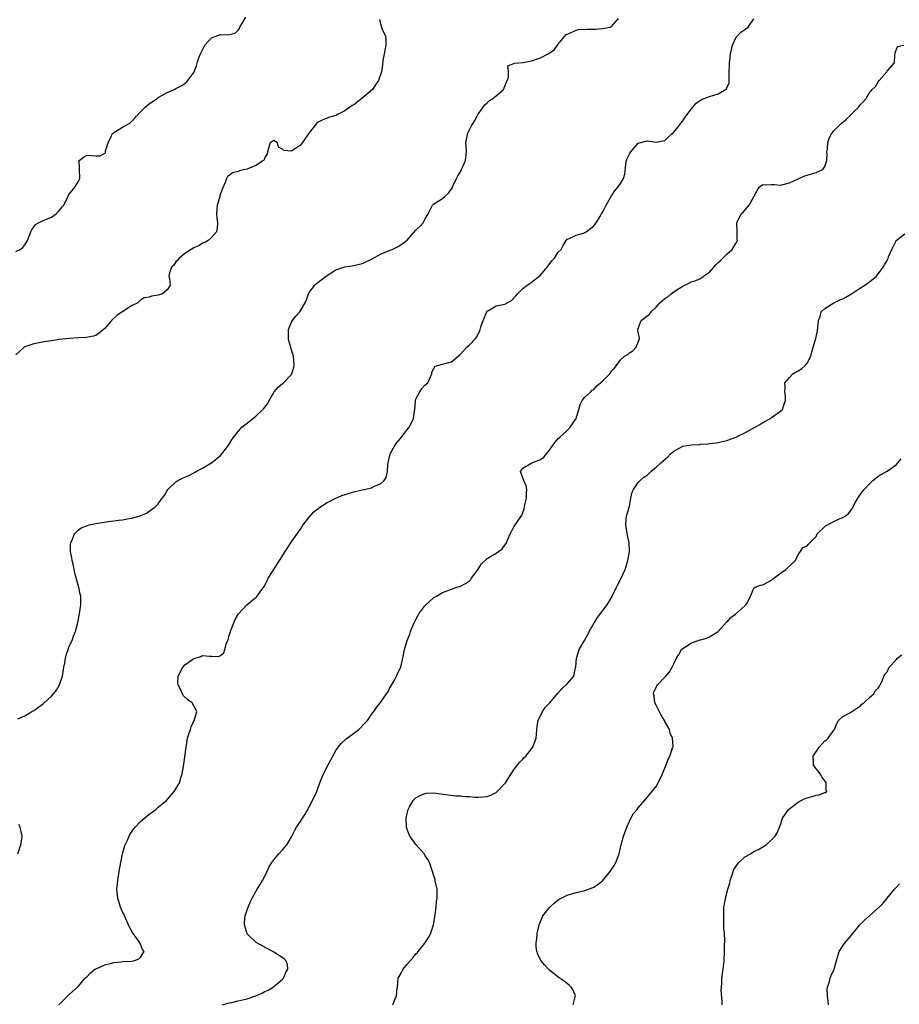
# Model space of a CAD drawing. Units: inches. Extents: x 2523000 to 2526000, y 1557000 to 1560000.
# Drawn here: x 2524402 to 2524600, y 1558555 to 1558777 of the extents above; entities that cross this region are included whole.
import ezdxf

# ---------------------------------------------------------------- set-up
doc = ezdxf.new("R2010")
doc.units = ezdxf.units.IN
doc.header["$MEASUREMENT"] = 0
doc.layers.add('LD25231557_2ft', color=142, linetype='Continuous')

msp = doc.modelspace()

# ---------------------------------------------------------------- linework, layer by layer
at = {"layer": 'LD25231557_2ft'}
for points, elevation in [([(2524401, 1558724.54), (2524401.93, 1558725), (2524402.55, 1558725.45), (2524403, 1558726.04), (2524403.38, 1558726.62), (2524403.58, 1558727), (2524404.33, 1558729), (2524404.55, 1558729.45), (2524405.41, 1558730.59), (2524406.04, 1558731), (2524407, 1558731.46), (2524409, 1558732.29), (2524410.02, 1558733), (2524410.5, 1558733.5), (2524411, 1558734.08), (2524411.41, 1558734.59), (2524411.78, 1558735), (2524412.55, 1558736.55), (2524412.79, 1558737.21), (2524413, 1558737.44), (2524414.21, 1558739), (2524415, 1558740.22), (2524415.39, 1558741), (2524415.3, 1558743), (2524415.31, 1558743.31), (2524415.25, 1558745), (2524416.2, 1558745.8), (2524417, 1558746.25), (2524419, 1558746.05), (2524419.93, 1558746.07), (2524421, 1558746.67), (2524421.17, 1558746.83), (2524421.18, 1558747.18), (2524421.75, 1558749), (2524422.41, 1558750.41), (2524422.66, 1558751), (2524423, 1558751.34), (2524423.76, 1558751.76), (2524425, 1558752.51), (2524426.59, 1558753.41), (2524427, 1558753.77), (2524427.63, 1558754.37), (2524428.14, 1558755), (2524429, 1558755.95), (2524430.09, 1558757), (2524431, 1558757.81), (2524431.7, 1558758.3), (2524432.75, 1558759), (2524433, 1558759.19), (2524435, 1558760.31), (2524436.57, 1558761), (2524437, 1558761.22), (2524438.15, 1558761.85), (2524439, 1558762.39), (2524439.35, 1558762.65), (2524439.7, 1558763), (2524441, 1558764.83), (2524441.08, 1558765), (2524441.61, 1558766.39), (2524441.75, 1558767), (2524442.17, 1558768.17), (2524442.49, 1558769), (2524442.64, 1558769.36), (2524443.31, 1558770.69), (2524443.5, 1558771), (2524445, 1558772.65), (2524447, 1558773.35), (2524448.69, 1558773.31), (2524449, 1558773.4), (2524450.32, 1558773.68), (2524451, 1558774.37), (2524451.28, 1558774.72), (2524451.37, 1558775), (2524452.73, 1558777.27)], 6760), ([(2524482.76, 1558776.76), (2524483, 1558775.8), (2524483.26, 1558775), (2524483.42, 1558774.58), (2524484.13, 1558773), (2524484.21, 1558772.21), (2524484.23, 1558771), (2524483.81, 1558769), (2524483.55, 1558767.55), (2524483.45, 1558766.55), (2524483.21, 1558765), (2524482.58, 1558763), (2524481.92, 1558762.08), (2524481.2, 1558761), (2524478.83, 1558759), (2524477, 1558757.57), (2524476.62, 1558757.38), (2524476.15, 1558757), (2524475, 1558756.21), (2524473.35, 1558755.35), (2524473, 1558755.19), (2524471.31, 1558754.69), (2524471, 1558754.58), (2524469.9, 1558754.1), (2524469, 1558753.62), (2524468.65, 1558753.35), (2524468.34, 1558753), (2524467, 1558751.23), (2524465.42, 1558749), (2524465, 1558748.46), (2524463, 1558747.1), (2524461.27, 1558747.27), (2524461, 1558747.55), (2524460.03, 1558748.03), (2524459.82, 1558749), (2524459, 1558749.51), (2524458.17, 1558749), (2524457.81, 1558747.81), (2524457.61, 1558747), (2524457.51, 1558746.49), (2524457, 1558745.81), (2524456.85, 1558745.15), (2524456.66, 1558745), (2524455, 1558743.88), (2524453.19, 1558743.19), (2524453, 1558743.1), (2524452.52, 1558743), (2524451.29, 1558742.71), (2524451, 1558742.59), (2524449.75, 1558742.25), (2524449, 1558741.68), (2524448.6, 1558741.4), (2524448.36, 1558741), (2524448.05, 1558740.05), (2524447.39, 1558738.61), (2524446.9, 1558737.09), (2524446.85, 1558736.85), (2524446.27, 1558735), (2524446.1, 1558733), (2524446.16, 1558732.16), (2524446.36, 1558731), (2524446.29, 1558729.71), (2524446.13, 1558729), (2524445, 1558727.72), (2524444.24, 1558727), (2524443.46, 1558726.54), (2524443, 1558726.41), (2524442.15, 1558725.85), (2524441, 1558725.38), (2524439, 1558724.11), (2524437.68, 1558723), (2524437.41, 1558722.59), (2524437, 1558722.22), (2524436.49, 1558721.51), (2524435.98, 1558721), (2524435.47, 1558719.47), (2524435.39, 1558719), (2524435.52, 1558718.48), (2524435.69, 1558717), (2524435, 1558715.89), (2524433.94, 1558715), (2524433.23, 1558714.77), (2524433, 1558714.69), (2524431.5, 1558714.5), (2524431, 1558714.29), (2524429.85, 1558714.15), (2524429, 1558713.57), (2524428.69, 1558713.31), (2524428.41, 1558713), (2524427, 1558712.29), (2524425.04, 1558711.04), (2524423.79, 1558710.21), (2524422.53, 1558709), (2524421, 1558707.2), (2524420.73, 1558707), (2524419.79, 1558706.21), (2524419, 1558705.68), (2524418.48, 1558705.52), (2524416.81, 1558705.19), (2524415, 1558705.11), (2524413, 1558704.98), (2524410.73, 1558704.73), (2524409, 1558704.47), (2524408.39, 1558704.39), (2524407, 1558704.17), (2524405, 1558703.8), (2524403, 1558703.1), (2524402.84, 1558703), (2524401.86, 1558702.14), (2524401, 1558701.27)], 6762), ([(2524401.39, 1558619.39), (2524403, 1558620.07), (2524404.59, 1558621), (2524405, 1558621.26), (2524407.18, 1558622.82), (2524409, 1558624.47), (2524409.48, 1558625), (2524410.14, 1558625.86), (2524410.78, 1558627), (2524411.46, 1558629), (2524411.78, 1558631), (2524411.97, 1558631.97), (2524412.11, 1558633), (2524412.29, 1558633.71), (2524412.71, 1558635), (2524413, 1558635.74), (2524413.62, 1558637), (2524413.96, 1558637.96), (2524414.4, 1558639), (2524414.92, 1558641.08), (2524415.3, 1558643), (2524415.62, 1558645), (2524415.63, 1558646.37), (2524415.57, 1558647), (2524415.42, 1558647.42), (2524415.14, 1558649), (2524415, 1558649.48), (2524414.26, 1558652.26), (2524414.09, 1558653), (2524413.91, 1558653.91), (2524413.63, 1558655), (2524413.59, 1558655.59), (2524413.29, 1558657), (2524413.29, 1558658.71), (2524413.34, 1558659), (2524413.68, 1558659.68), (2524414.18, 1558661), (2524415, 1558661.81), (2524415.67, 1558662.33), (2524417.09, 1558662.91), (2524417.45, 1558663), (2524419, 1558663.34), (2524421.81, 1558663.81), (2524423, 1558663.9), (2524424.08, 1558664.08), (2524425, 1558664.13), (2524426.47, 1558664.47), (2524427, 1558664.52), (2524428.95, 1558665.05), (2524430.36, 1558665.64), (2524431.53, 1558666.47), (2524432.21, 1558667), (2524433, 1558667.79), (2524433.9, 1558669), (2524434.39, 1558669.61), (2524435, 1558670.77), (2524435.14, 1558671), (2524437, 1558672.73), (2524437.4, 1558673), (2524438.5, 1558673.5), (2524439, 1558673.76), (2524439.87, 1558674.13), (2524441, 1558674.72), (2524441.2, 1558674.8), (2524441.58, 1558675), (2524443, 1558675.79), (2524445, 1558677.02), (2524447, 1558678.65), (2524447.33, 1558679), (2524448.92, 1558681), (2524449.66, 1558682.34), (2524450.13, 1558683), (2524451, 1558684.06), (2524451.83, 1558685), (2524452.47, 1558685.53), (2524453, 1558685.89), (2524455, 1558687.47), (2524456.57, 1558689), (2524456.78, 1558689.22), (2524457, 1558689.55), (2524457.63, 1558690.37), (2524457.95, 1558691), (2524459.12, 1558693), (2524460, 1558694), (2524461, 1558694.82), (2524461.19, 1558695), (2524463, 1558696.86), (2524463.09, 1558697), (2524463.5, 1558698.5), (2524463.58, 1558699), (2524463.43, 1558701), (2524462.86, 1558702.86), (2524462.85, 1558703), (2524462.42, 1558704.42), (2524462.34, 1558705), (2524462.31, 1558705.69), (2524462.3, 1558707), (2524463, 1558708.64), (2524463.2, 1558709), (2524463.98, 1558710.02), (2524464.9, 1558711), (2524466.1, 1558713), (2524466.36, 1558713.64), (2524466.8, 1558715), (2524467, 1558715.33), (2524468.21, 1558717), (2524468.63, 1558717.37), (2524469, 1558717.61), (2524470.77, 1558719), (2524473, 1558720.39), (2524475, 1558721.08), (2524476.66, 1558721.34), (2524478.31, 1558721.69), (2524479, 1558721.88), (2524481.13, 1558722.87), (2524483, 1558723.93), (2524484.62, 1558724.62), (2524485.65, 1558725), (2524487, 1558725.64), (2524487.82, 1558726.18), (2524489, 1558727.13), (2524491, 1558729.34), (2524491.84, 1558730.16), (2524492.59, 1558731), (2524493, 1558731.74), (2524493.75, 1558733), (2524494.72, 1558735), (2524495, 1558735.28), (2524495.76, 1558735.76), (2524497, 1558736.48), (2524497.53, 1558737), (2524498.33, 1558737.67), (2524499.11, 1558738.9), (2524499.26, 1558739.26), (2524500.15, 1558741), (2524500.45, 1558741.55), (2524501, 1558742.49), (2524501.26, 1558743), (2524502.15, 1558745), (2524502.37, 1558747), (2524502.31, 1558748.31), (2524502.24, 1558749), (2524502.51, 1558750.51), (2524502.58, 1558751), (2524503, 1558751.9), (2524503.58, 1558753), (2524504.14, 1558753.86), (2524504.74, 1558755), (2524505, 1558755.42), (2524506.1, 1558757), (2524506.45, 1558757.55), (2524507, 1558757.97), (2524507.5, 1558758.5), (2524508.3, 1558759), (2524509, 1558759.57), (2524510.65, 1558761), (2524511, 1558761.79), (2524511.35, 1558762.65), (2524511.51, 1558763), (2524511.81, 1558763.81), (2524511.83, 1558765), (2524511.68, 1558766.32), (2524513, 1558766.87), (2524513.06, 1558766.94), (2524515.08, 1558767.08), (2524517, 1558767.49), (2524519, 1558768.15), (2524520.71, 1558769), (2524520.9, 1558769.1), (2524522.05, 1558769.95), (2524522.87, 1558771), (2524523, 1558771.19), (2524524.51, 1558773), (2524524.7, 1558773.3), (2524525, 1558773.47), (2524525.77, 1558773.77), (2524527, 1558774.39), (2524527.52, 1558774.48), (2524529.41, 1558774.59), (2524531, 1558774.57), (2524531.38, 1558774.62), (2524533, 1558774.71), (2524534.66, 1558775), (2524535, 1558775.2), (2524536.55, 1558777)], 6764), ([(2524410.64, 1558555), (2524412.68, 1558557), (2524412.83, 1558557.17), (2524413, 1558557.31), (2524415, 1558559.16), (2524416.6, 1558561), (2524416.79, 1558561.21), (2524417, 1558561.39), (2524417.76, 1558562.24), (2524418.78, 1558563), (2524419, 1558563.12), (2524419.18, 1558563.18), (2524421, 1558564), (2524422.28, 1558564.28), (2524423, 1558564.51), (2524424.67, 1558564.67), (2524425, 1558564.72), (2524427, 1558564.86), (2524427.75, 1558565), (2524428.68, 1558565.32), (2524429, 1558565.72), (2524429.87, 1558567), (2524429.49, 1558567.49), (2524429, 1558568.65), (2524428.87, 1558568.87), (2524428.86, 1558569), (2524428.57, 1558569.43), (2524427.25, 1558571.25), (2524426.52, 1558572.52), (2524425.43, 1558575), (2524425.31, 1558575.31), (2524425, 1558575.97), (2524424.55, 1558577), (2524423.89, 1558579), (2524423.71, 1558581), (2524423.92, 1558583), (2524424.23, 1558585), (2524424.57, 1558587), (2524424.98, 1558589), (2524425.44, 1558590.56), (2524425.59, 1558591), (2524426.09, 1558592.09), (2524426.47, 1558593), (2524426.65, 1558593.35), (2524427, 1558593.9), (2524427.46, 1558594.54), (2524427.84, 1558595), (2524429, 1558596.24), (2524431, 1558597.91), (2524431.62, 1558598.38), (2524432.48, 1558599), (2524433, 1558599.46), (2524434.85, 1558601), (2524436.6, 1558603), (2524437, 1558603.65), (2524437.76, 1558605), (2524438.1, 1558606.1), (2524438.42, 1558607), (2524438.68, 1558608.68), (2524438.8, 1558609.2), (2524439.31, 1558613), (2524439.52, 1558614.48), (2524439.61, 1558615), (2524439.93, 1558615.93), (2524440.25, 1558617), (2524440.45, 1558617.55), (2524441.19, 1558619.19), (2524441.7, 1558621), (2524441, 1558622.26), (2524440.63, 1558623), (2524439.68, 1558623.68), (2524439, 1558624.21), (2524438.61, 1558624.61), (2524438.44, 1558625), (2524438.1, 1558625.9), (2524437.5, 1558627), (2524437.45, 1558627.45), (2524437.52, 1558629), (2524438.53, 1558631), (2524439, 1558631.52), (2524441, 1558632.92), (2524442.61, 1558633.39), (2524443, 1558633.62), (2524444.56, 1558633.44), (2524445, 1558633.48), (2524446.6, 1558633.4), (2524447, 1558633.59), (2524447.79, 1558634.21), (2524448.03, 1558635), (2524448.37, 1558636.37), (2524448.76, 1558637.24), (2524449, 1558638.13), (2524449.26, 1558639), (2524449.45, 1558639.45), (2524450.04, 1558641), (2524450.29, 1558641.71), (2524451.03, 1558642.97), (2524452.95, 1558645), (2524455.14, 1558646.86), (2524455.28, 1558647), (2524455.95, 1558647.95), (2524456.84, 1558649.16), (2524457, 1558649.43), (2524457.54, 1558650.46), (2524457.77, 1558651), (2524459, 1558652.95), (2524460.26, 1558655), (2524461, 1558656.07), (2524461.54, 1558657), (2524462.85, 1558659), (2524464.55, 1558661.45), (2524465, 1558662.07), (2524465.37, 1558662.63), (2524465.64, 1558663), (2524467, 1558664.79), (2524468.04, 1558665.96), (2524469, 1558666.73), (2524469.14, 1558666.86), (2524471, 1558668.08), (2524472.94, 1558669.06), (2524474.35, 1558669.65), (2524477, 1558670.47), (2524478.92, 1558670.92), (2524479.41, 1558671), (2524481, 1558671.39), (2524481.82, 1558671.82), (2524483, 1558672.23), (2524483.87, 1558673), (2524484.28, 1558673.72), (2524484.57, 1558675), (2524484.63, 1558676.63), (2524485.17, 1558679), (2524486.3, 1558681), (2524486.59, 1558681.41), (2524487, 1558681.89), (2524487.55, 1558682.45), (2524487.92, 1558683), (2524489.45, 1558685), (2524490.01, 1558685.99), (2524490.44, 1558687), (2524490.63, 1558688.63), (2524490.71, 1558689), (2524490.9, 1558691), (2524491, 1558691.28), (2524491.83, 1558693), (2524492.28, 1558693.72), (2524493, 1558694.46), (2524493.69, 1558695), (2524494.53, 1558697), (2524494.58, 1558697.42), (2524495, 1558698.22), (2524495.29, 1558698.71), (2524496.17, 1558699), (2524497, 1558699.18), (2524499, 1558699.75), (2524500.5, 1558701), (2524500.76, 1558701.24), (2524501, 1558701.43), (2524502.42, 1558703), (2524503, 1558703.56), (2524504.4, 1558705), (2524504.66, 1558705.34), (2524505, 1558706.02), (2524505.36, 1558706.64), (2524505.47, 1558707), (2524505.61, 1558707.61), (2524506.11, 1558709), (2524506.91, 1558711), (2524507, 1558711.16), (2524507.28, 1558711.28), (2524509, 1558712.34), (2524511, 1558712.71), (2524512.46, 1558713.54), (2524513.45, 1558714.55), (2524513.83, 1558715), (2524515, 1558716.19), (2524516.01, 1558717), (2524516.63, 1558717.36), (2524517, 1558717.62), (2524519, 1558719.23), (2524520.52, 1558721), (2524521.58, 1558722.42), (2524522.05, 1558723), (2524523, 1558724.39), (2524523.66, 1558725), (2524524.12, 1558725.88), (2524524.8, 1558727), (2524525, 1558727.3), (2524525.46, 1558727.46), (2524527, 1558728.22), (2524528.71, 1558728.71), (2524529, 1558728.81), (2524529.29, 1558729), (2524531, 1558730.31), (2524531.33, 1558730.67), (2524531.55, 1558731), (2524532.33, 1558732.33), (2524532.77, 1558733), (2524533, 1558733.49), (2524533.79, 1558735), (2524534.96, 1558737.04), (2524535.77, 1558738.23), (2524536.4, 1558739), (2524537, 1558739.84), (2524537.71, 1558741), (2524538, 1558741.99), (2524538.19, 1558744.19), (2524538.34, 1558745), (2524538.53, 1558745.47), (2524539, 1558746.5), (2524539.32, 1558747), (2524541, 1558748.94), (2524543, 1558749.48), (2524545, 1558749.13), (2524546.57, 1558749.43), (2524547, 1558749.55), (2524547.72, 1558750.28), (2524548.56, 1558751), (2524549, 1558751.43), (2524550.25, 1558753), (2524550.57, 1558753.43), (2524551, 1558753.96), (2524551.41, 1558754.59), (2524551.72, 1558755), (2524553, 1558756.67), (2524553.3, 1558757), (2524554.07, 1558757.93), (2524555.21, 1558758.79), (2524557, 1558759.45), (2524559, 1558760.06), (2524560.65, 1558761), (2524560.84, 1558761.16), (2524561, 1558761.55), (2524561.47, 1558762.53), (2524561.46, 1558763), (2524561.42, 1558763.42), (2524561.48, 1558765), (2524561.5, 1558766.5), (2524561.54, 1558767), (2524561.63, 1558767.63), (2524561.76, 1558769), (2524561.97, 1558770.03), (2524562.23, 1558771), (2524563, 1558772.75), (2524563.22, 1558773), (2524564.11, 1558773.89), (2524565, 1558774.49), (2524565.7, 1558775), (2524567, 1558776.93)], 6766), ([(2524447.42, 1558555), (2524449, 1558555.44), (2524449.55, 1558555.55), (2524451, 1558555.93), (2524453, 1558556.39), (2524455, 1558557.01), (2524456.37, 1558557.63), (2524457, 1558557.97), (2524457.71, 1558558.29), (2524458.9, 1558559), (2524461, 1558560.81), (2524461.18, 1558561), (2524461.73, 1558562.27), (2524462.18, 1558563), (2524462.06, 1558564.06), (2524461.69, 1558565), (2524461.34, 1558565.34), (2524459, 1558566.88), (2524455.06, 1558569), (2524453.02, 1558571), (2524452.45, 1558573), (2524452.45, 1558573.55), (2524452.6, 1558575), (2524453, 1558576.38), (2524453.21, 1558577), (2524453.73, 1558578.27), (2524454.12, 1558579), (2524455, 1558580.48), (2524455.28, 1558581), (2524455.94, 1558582.06), (2524456.49, 1558583), (2524457.49, 1558585), (2524457.95, 1558586.05), (2524458.53, 1558587), (2524459, 1558587.67), (2524460.16, 1558589), (2524461, 1558589.86), (2524461.94, 1558591), (2524463, 1558592.81), (2524463.72, 1558594.28), (2524464.14, 1558595), (2524465, 1558596.23), (2524465.49, 1558597), (2524466.07, 1558597.93), (2524467, 1558599.55), (2524468.13, 1558601.87), (2524468.66, 1558603), (2524469, 1558603.88), (2524469.37, 1558605), (2524470.17, 1558607), (2524471.24, 1558609), (2524471.87, 1558610.13), (2524472.3, 1558611), (2524473, 1558612.24), (2524473.46, 1558613), (2524474.16, 1558613.84), (2524475.21, 1558614.79), (2524478.15, 1558617), (2524479.55, 1558618.45), (2524480.12, 1558619), (2524481, 1558620.37), (2524481.51, 1558621), (2524482.11, 1558621.9), (2524483, 1558623.06), (2524484.38, 1558625), (2524484.63, 1558625.37), (2524485, 1558626.05), (2524486.21, 1558628.21), (2524486.63, 1558629), (2524487, 1558629.84), (2524487.58, 1558631), (2524487.71, 1558631.71), (2524488.2, 1558633.8), (2524488.39, 1558635), (2524489.04, 1558637), (2524489.59, 1558638.41), (2524489.75, 1558639), (2524490.27, 1558640.27), (2524490.61, 1558641), (2524491, 1558641.69), (2524491.43, 1558642.57), (2524491.66, 1558643), (2524493, 1558644.81), (2524495, 1558646.65), (2524495.64, 1558647), (2524497, 1558647.8), (2524499, 1558648.52), (2524500.25, 1558649), (2524501, 1558649.25), (2524502.14, 1558649.86), (2524503, 1558650.44), (2524503.3, 1558650.7), (2524503.51, 1558651), (2524505, 1558653.02), (2524505.76, 1558654.24), (2524507, 1558655.43), (2524508.11, 1558656.11), (2524509, 1558656.69), (2524509.56, 1558657), (2524510.36, 1558657.64), (2524511.24, 1558658.76), (2524511.36, 1558659), (2524511.56, 1558659.56), (2524512.17, 1558661), (2524512.48, 1558661.52), (2524513, 1558662.57), (2524513.17, 1558662.83), (2524513.81, 1558663.81), (2524514.65, 1558665), (2524514.78, 1558665.22), (2524515.34, 1558666.66), (2524515.5, 1558667.5), (2524515.83, 1558669), (2524515.83, 1558670.17), (2524515.92, 1558671), (2524515.81, 1558671.81), (2524515.23, 1558673), (2524515, 1558673.6), (2524514.54, 1558675), (2524515, 1558675.78), (2524517.03, 1558677), (2524519, 1558677.74), (2524519.75, 1558678.25), (2524520.39, 1558679), (2524521, 1558679.82), (2524521.85, 1558681), (2524522.34, 1558681.66), (2524523, 1558682.43), (2524523.28, 1558682.72), (2524525, 1558684.28), (2524525.7, 1558685), (2524527.04, 1558687), (2524527.66, 1558689), (2524527.91, 1558690.09), (2524528.41, 1558691), (2524529, 1558691.74), (2524530.33, 1558693), (2524530.66, 1558693.34), (2524531, 1558693.51), (2524531.71, 1558694.29), (2524532.54, 1558695), (2524533, 1558695.43), (2524534.59, 1558697), (2524535, 1558697.64), (2524535.68, 1558698.32), (2524537, 1558700.15), (2524537.89, 1558701), (2524538.63, 1558701.37), (2524539, 1558701.76), (2524539.78, 1558702.22), (2524540.55, 1558703), (2524541, 1558704.17), (2524541.25, 1558705), (2524541, 1558706.42), (2524540.94, 1558707), (2524541, 1558707.23), (2524541.69, 1558709), (2524543.52, 1558710.48), (2524543.88, 1558711), (2524545, 1558712.04), (2524545.84, 1558713), (2524546.45, 1558713.55), (2524547, 1558713.96), (2524547.66, 1558714.34), (2524548.44, 1558715), (2524549, 1558715.44), (2524550.3, 1558716.3), (2524551, 1558716.72), (2524552.51, 1558717.49), (2524553, 1558717.69), (2524553.96, 1558718.04), (2524555, 1558718.5), (2524555.32, 1558718.68), (2524555.7, 1558719), (2524557, 1558719.92), (2524557.99, 1558721), (2524558.45, 1558721.55), (2524559, 1558722.06), (2524559.47, 1558722.53), (2524559.98, 1558723), (2524561, 1558724.05), (2524562.1, 1558725), (2524563, 1558726.47), (2524563.31, 1558727), (2524563.29, 1558727.29), (2524563.28, 1558729), (2524563.16, 1558731), (2524564.14, 1558733), (2524564.58, 1558733.42), (2524565.98, 1558735), (2524567.09, 1558737), (2524567.73, 1558738.27), (2524568.24, 1558739), (2524569, 1558739.61), (2524569.55, 1558739.55), (2524571, 1558739.66), (2524571.6, 1558739.6), (2524573, 1558739.5), (2524575, 1558739.99), (2524577, 1558740.91), (2524578.45, 1558741.55), (2524579, 1558741.71), (2524579.96, 1558742.04), (2524581, 1558742.35), (2524582.53, 1558743), (2524583, 1558743.65), (2524583.45, 1558745), (2524583.51, 1558746.49), (2524583.46, 1558747), (2524583.58, 1558747.58), (2524583.69, 1558749), (2524583.93, 1558750.07), (2524584.47, 1558751), (2524585, 1558751.74), (2524586.27, 1558753), (2524586.65, 1558753.35), (2524587.75, 1558754.25), (2524588.53, 1558755), (2524589, 1558755.48), (2524590.56, 1558757), (2524591, 1558757.6), (2524591.69, 1558758.31), (2524592.29, 1558759), (2524593, 1558760.23), (2524593.64, 1558761), (2524594.35, 1558761.65), (2524595, 1558762.72), (2524595.22, 1558763), (2524596.91, 1558765), (2524597, 1558765.14), (2524598.68, 1558767), (2524598.75, 1558768.75), (2524598.78, 1558769), (2524598.77, 1558769.23), (2524599.34, 1558770.66), (2524600.78, 1558771)], 6768), ([(2524485.81, 1558555), (2524486.32, 1558556.32), (2524486.64, 1558557), (2524486.76, 1558558.76), (2524486.81, 1558559), (2524487.02, 1558561), (2524487.75, 1558562.25), (2524488.15, 1558563), (2524489, 1558564.18), (2524489.78, 1558565), (2524490.36, 1558565.64), (2524491, 1558566.45), (2524491.28, 1558566.72), (2524491.47, 1558567), (2524493, 1558568.87), (2524493.84, 1558570.16), (2524494.26, 1558571), (2524494.93, 1558573), (2524495.24, 1558574.76), (2524495.52, 1558577), (2524495.65, 1558578.35), (2524495.75, 1558579), (2524495.78, 1558579.78), (2524495.74, 1558581), (2524495.39, 1558582.61), (2524495.34, 1558583), (2524495.29, 1558583.29), (2524495, 1558584.06), (2524494.74, 1558585), (2524494.57, 1558585.43), (2524494.03, 1558587), (2524493.7, 1558587.7), (2524493, 1558588.69), (2524492.9, 1558588.9), (2524492.82, 1558589), (2524491, 1558591.06), (2524489.63, 1558593), (2524489, 1558594.48), (2524488.83, 1558595), (2524488.76, 1558597), (2524489, 1558598.1), (2524489.22, 1558599), (2524489.57, 1558599.57), (2524490.39, 1558601), (2524490.68, 1558601.32), (2524491, 1558601.57), (2524491.91, 1558602.09), (2524493, 1558602.57), (2524493.39, 1558602.61), (2524495, 1558602.71), (2524497.67, 1558602.33), (2524499.93, 1558602.07), (2524501, 1558602.02), (2524502.1, 1558601.9), (2524503, 1558601.89), (2524504.24, 1558601.76), (2524505, 1558601.75), (2524506.22, 1558601.78), (2524507, 1558601.9), (2524507.82, 1558602.18), (2524509, 1558602.77), (2524509.13, 1558602.87), (2524509.27, 1558603), (2524511, 1558604.79), (2524511.16, 1558605), (2524511.87, 1558606.13), (2524513, 1558607.88), (2524513.84, 1558609), (2524514.36, 1558609.64), (2524515, 1558610.26), (2524515.34, 1558610.66), (2524515.68, 1558611), (2524517, 1558612.6), (2524517.27, 1558613), (2524518.02, 1558615), (2524518.25, 1558617.75), (2524518.45, 1558619), (2524519.47, 1558621), (2524520.09, 1558621.91), (2524521.13, 1558623), (2524522.89, 1558625.11), (2524523.84, 1558626.16), (2524525, 1558627.28), (2524526.48, 1558629), (2524526.91, 1558630.91), (2524526.95, 1558631), (2524527.12, 1558633), (2524527.54, 1558634.46), (2524527.74, 1558635), (2524528.88, 1558637), (2524529.67, 1558638.33), (2524529.98, 1558639), (2524531.07, 1558641), (2524531.82, 1558642.18), (2524534, 1558645), (2524535.11, 1558646.89), (2524535.15, 1558647), (2524536.13, 1558649), (2524536.39, 1558649.61), (2524537, 1558650.73), (2524537.17, 1558651), (2524538.05, 1558653), (2524538.66, 1558655), (2524539.03, 1558657), (2524538.95, 1558659), (2524538.6, 1558660.6), (2524538.21, 1558663), (2524538.31, 1558664.31), (2524538.38, 1558665), (2524538.54, 1558665.46), (2524539, 1558667.24), (2524539.35, 1558669), (2524539.61, 1558670.39), (2524539.9, 1558671), (2524541, 1558672.59), (2524541.41, 1558673), (2524542.27, 1558673.73), (2524543, 1558674.23), (2524543.85, 1558675), (2524545, 1558675.99), (2524546.07, 1558677), (2524547.66, 1558678.34), (2524548.23, 1558679), (2524549, 1558679.62), (2524550.37, 1558680.37), (2524551, 1558680.73), (2524553, 1558681.04), (2524554.88, 1558681.12), (2524555, 1558681.16), (2524556.73, 1558681.27), (2524557, 1558681.34), (2524558.53, 1558681.47), (2524559, 1558681.53), (2524560.16, 1558681.84), (2524561, 1558681.98), (2524561.69, 1558682.31), (2524563.15, 1558682.85), (2524563.44, 1558683), (2524565, 1558683.71), (2524566.71, 1558684.71), (2524567, 1558684.84), (2524568.36, 1558685.64), (2524569, 1558686.09), (2524570.74, 1558687), (2524571, 1558687.17), (2524573, 1558688.6), (2524573.42, 1558689), (2524573.83, 1558690.17), (2524574.15, 1558691), (2524574.11, 1558692.11), (2524573.98, 1558693), (2524574.05, 1558694.05), (2524573.98, 1558695), (2524575, 1558696.18), (2524575.8, 1558697), (2524576.54, 1558697.46), (2524577, 1558697.72), (2524577.77, 1558698.23), (2524578.64, 1558699), (2524579, 1558699.45), (2524579.82, 1558701), (2524580.04, 1558701.96), (2524580.39, 1558703), (2524580.98, 1558704.98), (2524581.31, 1558706.69), (2524581.53, 1558709), (2524581.93, 1558709.93), (2524582.18, 1558711), (2524583, 1558711.69), (2524585, 1558712.99), (2524586.35, 1558713.65), (2524587, 1558713.91), (2524587.72, 1558714.28), (2524589.01, 1558714.99), (2524591, 1558716.37), (2524592.01, 1558717), (2524592.57, 1558717.43), (2524593, 1558717.71), (2524594.62, 1558719), (2524596.11, 1558721), (2524596.43, 1558721.57), (2524597, 1558722.55), (2524597.23, 1558723), (2524597.34, 1558723.34), (2524598.02, 1558725), (2524599, 1558726.92), (2524599.06, 1558727), (2524601, 1558728.55)], 6770), ([(2524526.37, 1558555), (2524526.83, 1558556.83), (2524526.86, 1558557), (2524526.34, 1558558.34), (2524525.93, 1558559), (2524525.44, 1558559.44), (2524524.31, 1558560.31), (2524523, 1558561.21), (2524521, 1558562.8), (2524520.81, 1558563), (2524519.96, 1558563.96), (2524519.08, 1558565), (2524519, 1558565.15), (2524518.4, 1558566.4), (2524518.17, 1558567), (2524518.04, 1558568.04), (2524518.01, 1558569), (2524518.16, 1558569.84), (2524518.28, 1558571), (2524518.72, 1558573), (2524519, 1558573.75), (2524519.36, 1558574.64), (2524519.55, 1558575), (2524521, 1558576.89), (2524521.1, 1558577), (2524522.11, 1558577.89), (2524523, 1558578.62), (2524523.23, 1558578.77), (2524523.67, 1558579), (2524525, 1558579.67), (2524527, 1558580.27), (2524528.68, 1558580.68), (2524529, 1558580.74), (2524529.82, 1558581), (2524530.67, 1558581.33), (2524531, 1558581.51), (2524531.93, 1558582.07), (2524533, 1558583), (2524534.7, 1558585), (2524535.61, 1558586.39), (2524535.95, 1558587), (2524536.7, 1558589), (2524537.19, 1558591), (2524537.71, 1558593), (2524538.03, 1558593.97), (2524538.41, 1558595), (2524539, 1558596.35), (2524539.34, 1558597), (2524539.94, 1558598.06), (2524540.73, 1558599), (2524541, 1558599.35), (2524543, 1558601.63), (2524543.6, 1558602.4), (2524545, 1558604.15), (2524545.99, 1558606.01), (2524546.47, 1558607), (2524547.26, 1558609), (2524547.72, 1558610.28), (2524548.09, 1558611), (2524548.65, 1558612.65), (2524548.79, 1558613), (2524548.83, 1558613.17), (2524548.74, 1558615), (2524548.16, 1558616.16), (2524548.02, 1558617), (2524547, 1558618.75), (2524546.88, 1558619), (2524546.16, 1558620.17), (2524545, 1558622.44), (2524544.74, 1558623), (2524544.57, 1558624.57), (2524544.46, 1558625), (2524544.54, 1558625.46), (2524545, 1558626.43), (2524545.2, 1558626.8), (2524545.36, 1558627), (2524547, 1558628.76), (2524547.24, 1558629), (2524548.05, 1558629.95), (2524548.67, 1558631), (2524549, 1558631.74), (2524549.6, 1558633), (2524550.12, 1558633.87), (2524550.77, 1558635), (2524551, 1558635.2), (2524553, 1558636.44), (2524554.5, 1558637), (2524554.88, 1558637.12), (2524555, 1558637.17), (2524556.45, 1558637.55), (2524557, 1558637.81), (2524559.01, 1558638.99), (2524560.87, 1558641.13), (2524561, 1558641.23), (2524561.85, 1558642.14), (2524562.93, 1558643), (2524565, 1558644.81), (2524565.24, 1558645), (2524565.58, 1558645.58), (2524566.28, 1558647), (2524567, 1558648.75), (2524567.34, 1558649), (2524568.52, 1558649.48), (2524569, 1558649.54), (2524570.02, 1558650.02), (2524571, 1558650.58), (2524571.23, 1558650.77), (2524573, 1558652.12), (2524574.23, 1558653), (2524575.65, 1558654.35), (2524576.4, 1558655), (2524577, 1558656.36), (2524577.53, 1558657), (2524578.05, 1558657.95), (2524579, 1558658.28), (2524579.29, 1558658.71), (2524581, 1558660.43), (2524581.25, 1558661), (2524583.16, 1558662.84), (2524585, 1558663.78), (2524586.44, 1558664.44), (2524587, 1558664.66), (2524587.55, 1558665), (2524588.37, 1558665.63), (2524589.2, 1558666.8), (2524589.58, 1558667.58), (2524590.37, 1558669), (2524591, 1558669.94), (2524591.47, 1558670.53), (2524591.81, 1558671), (2524593, 1558672.28), (2524593.81, 1558673), (2524594.46, 1558673.54), (2524595, 1558673.96), (2524595.64, 1558674.36), (2524597, 1558675.12), (2524599, 1558676.56), (2524599.44, 1558677), (2524600.15, 1558677.85)], 6772), ([(2524559.85, 1558555), (2524559.85, 1558555.85), (2524559.69, 1558558.31), (2524559.72, 1558559), (2524559.81, 1558559.81), (2524559.84, 1558561), (2524559.94, 1558562.06), (2524560.1, 1558563), (2524560.26, 1558564.26), (2524560.33, 1558565), (2524560.41, 1558567), (2524560.39, 1558568.39), (2524560.46, 1558569.54), (2524560.39, 1558571), (2524560.29, 1558572.29), (2524560.27, 1558573.73), (2524560.22, 1558575), (2524560.28, 1558576.28), (2524560.29, 1558577), (2524560.42, 1558577.58), (2524560.64, 1558579), (2524561.18, 1558581), (2524561.59, 1558582.41), (2524561.71, 1558583), (2524562.07, 1558584.07), (2524562.35, 1558585), (2524562.52, 1558585.48), (2524563.31, 1558586.69), (2524563.6, 1558587), (2524565, 1558588.28), (2524566.23, 1558589), (2524567, 1558589.48), (2524568.04, 1558589.96), (2524569, 1558590.56), (2524569.77, 1558591), (2524571, 1558592.15), (2524571.83, 1558593), (2524572.27, 1558593.73), (2524572.77, 1558595), (2524573, 1558595.53), (2524573.49, 1558597), (2524574.82, 1558599), (2524577, 1558600.64), (2524577.68, 1558601), (2524578.57, 1558601.43), (2524579, 1558601.62), (2524580.13, 1558601.87), (2524581, 1558602.22), (2524581.74, 1558602.26), (2524583, 1558602.78), (2524583.18, 1558602.82), (2524583.4, 1558603), (2524583.27, 1558603.27), (2524583.3, 1558605), (2524583, 1558605.42), (2524582.31, 1558606.31), (2524581.92, 1558607), (2524581.52, 1558607.52), (2524581, 1558608.13), (2524580.63, 1558608.63), (2524580.43, 1558609), (2524580.44, 1558609.56), (2524580.35, 1558611), (2524581.73, 1558613), (2524583, 1558614.45), (2524583.34, 1558614.66), (2524583.7, 1558615), (2524585, 1558616.83), (2524585.16, 1558617), (2524585.68, 1558618.32), (2524586.09, 1558619), (2524587, 1558619.88), (2524588.76, 1558620.76), (2524589, 1558620.91), (2524591, 1558622.31), (2524591.33, 1558622.67), (2524591.75, 1558623), (2524593, 1558624.19), (2524594.01, 1558625), (2524594.32, 1558625.68), (2524595, 1558626.26), (2524595.27, 1558626.73), (2524595.46, 1558627), (2524595.85, 1558627.85), (2524596.22, 1558629), (2524596.52, 1558629.48), (2524597, 1558629.98), (2524597.46, 1558631), (2524599, 1558632.65), (2524599.36, 1558633), (2524600.22, 1558633.78)], 6774), ([(2524401.4, 1558589), (2524402.11, 1558591), (2524402.3, 1558592.3), (2524402.39, 1558593), (2524401.95, 1558595), (2524401.62, 1558595.62)], 6764), ([(2524583.78, 1558555), (2524583.72, 1558555.72), (2524583.56, 1558557), (2524583.51, 1558558.49), (2524583.61, 1558559), (2524583.98, 1558559.98), (2524584.19, 1558561), (2524584.4, 1558561.6), (2524585.08, 1558563), (2524585.61, 1558565), (2524586.21, 1558567), (2524587, 1558568.26), (2524587.52, 1558569), (2524589, 1558570.72), (2524590.84, 1558573), (2524591, 1558573.18), (2524591.91, 1558574.09), (2524595.24, 1558577), (2524596.13, 1558577.87), (2524597, 1558578.98), (2524598.65, 1558581), (2524599, 1558581.41), (2524599.78, 1558582.22)], 6776)]:
    msp.add_lwpolyline(points, dxfattribs=dict(at, elevation=elevation))

doc.saveas('drawing.dxf')
